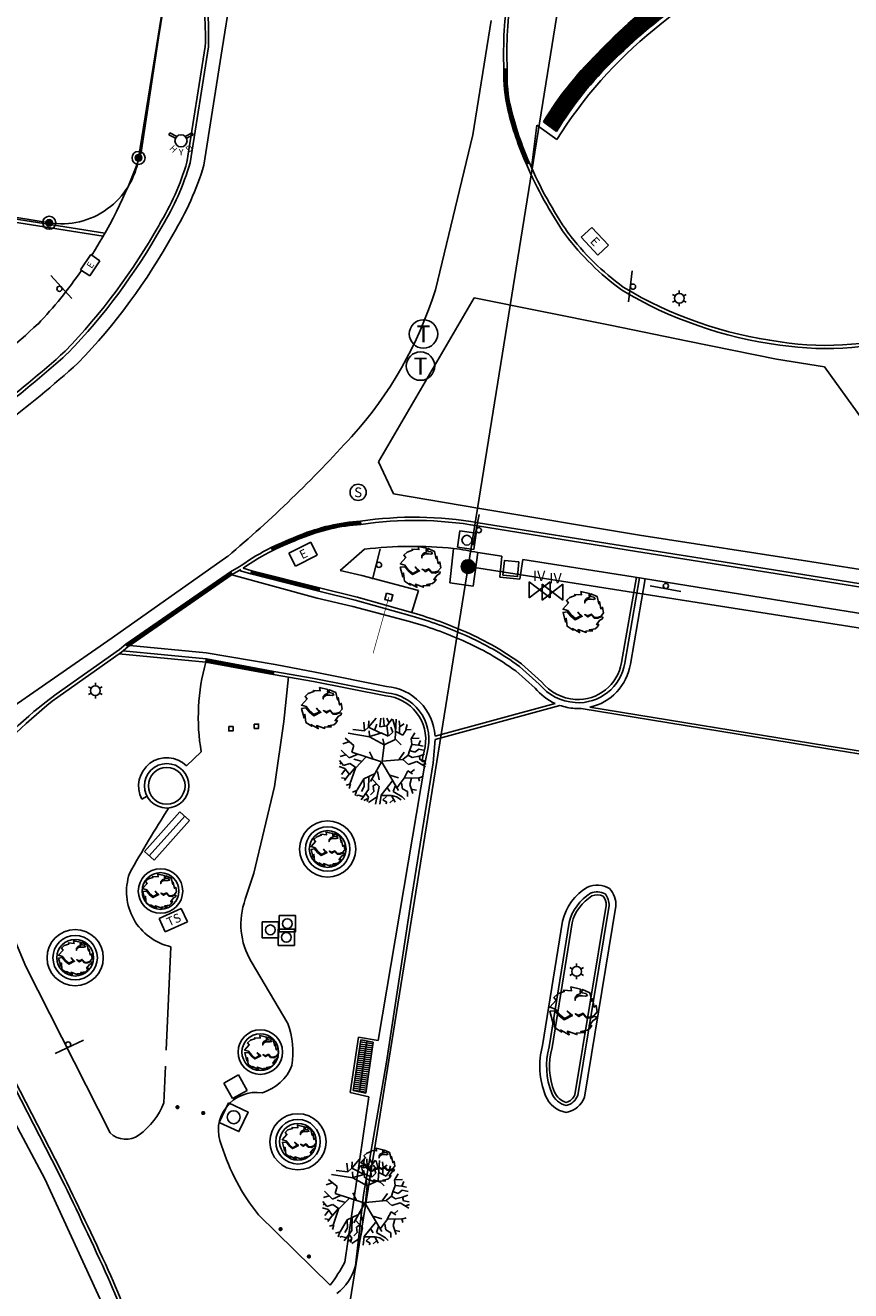
# Model space of a CAD drawing. Extents: x 380852 to 381536, y 1486343 to 1487378.
# Drawn here: x 381232 to 381359, y 1486789 to 1486983 of the extents above; entities that cross this region are included whole.
import ezdxf
from ezdxf.enums import TextEntityAlignment as Align

# ---------------------------------------------------------------- set-up
doc = ezdxf.new("R2010")
doc.units = 0
doc.header["$MEASUREMENT"] = 0
doc.layers.get('0').update_dxf_attribs({"linetype": 'CONTINUOUS'})
for name, color, linetype in [('BOUNDARY', 5, 'CONTINUOUS'), ('EXISTING_BENCH', 2, 'CONTINUOUS'), ('EXISTING_BOLLARD', 2, 'CONTINUOUS'), ('EXISTING_COMMS', 22, 'CONTINUOUS'), ('EXISTING_CONC', 1, 'CONTINUOUS'), ('EXISTING_CURB', 1, 'CONTINUOUS'), ('EXISTING_ELEC', 1, 'CONTINUOUS'), ('EXISTING_LIGHT_POLE', 1, 'CONTINUOUS'), ('EXISTING_SEWER_MANHOLE', 82, 'CONTINUOUS'), ('EXISTING_SIGN', 2, 'CONTINUOUS'), ('EXISTING_STORM_DRAIN', 11, 'CONTINUOUS'), ('EXISTING_TRAFFIC_CONTROL', 1, 'CONTINUOUS'), ('EXISTING_TREE', 8, 'CONTINUOUS'), ('EXISTING_WALL', 1, 'CONTINUOUS'), ('EXISTING_WATER', 150, 'CONTINUOUS'), ('FD_PROPERTY_CORNERS', 1, 'CONTINUOUS')]:
    doc.layers.add(name, color=color, linetype=linetype)
doc.styles.add('L80', font='simplex.shx', dxfattribs={"width": 1.2, "oblique": 15, "height": 1.6})
doc.styles.add('S6', font='SIMPLEX', dxfattribs={"height": 0.001640419947507})
doc.styles.add('SHR', font='SIMPLEX', dxfattribs={"height": 0.014763779527559})
pattern_1 = [(85, (0, 0), (-0.1245243372614682, 0.01089446784345728), [])]
pattern_2 = [(45, (0, 0), (-0.08838834764831843, 0.08838834764831845), [])]

# ---------------------------------------------------------------- blocks, each defined once
blk = doc.blocks.new('SHRUB2')
blk.add_lwpolyline([(0.04680844252671079, -0.09543933336079036), (0.02925527657919424, -0.09075838513056134), (0.05916067041570372, -0.08529727886195992), (0.06956254653275096, -0.0767155404398725), (0.0773639536205355, -0.06423301182592667), (0.0656618429888578, -0.06423301182592667), (0.08321500893637435, -0.04186848139260846), (0.09600064833024469, -0.03406690100889342), (0.09860111735950561, -0.02626532062517661), (0.08754912398514314, -0.02470500454843361), (0.07216301556201188, -0.03172642689377803), (0.05330961509986487, -0.03016611081703502), (0.03835691818161102, -0.01456295004960317), (0.02080375223409447, -0.02470500454843361), (0.005417643810963213, -0.01222247593448778), (0.02080375223409447, -0.01924389827983219), (0.03965715269624148, -0.009882001819372377), (0.05460984961449533, -0.02626532062517661), (0.06891242927543573, -0.02782563670191962), (0.0871157124802675, -0.02158437239494759), (0.1012015863887683, -0.004420895550772741), (0.09665076558755992, 0.02444495186897733), (0.08819924124245837, 0.01664337148526052), (0.08126465716442866, 0.05383090464763995), (0.08126465716442866, 0.05383090464763995), (0.07801407087785073, 0.04212853407206651), (0.06956254653275096, 0.07957611991390223), (0.03705668366698056, 0.09439912264296169), (0.03445621463771786, 0.08581738422087426), (0.03575644915234832, 0.07957611991390223), (0.05135926332791918, 0.07723564579878683), (0.05851055315838849, 0.06787374933832879), (0.05005902881328872, 0.0655332752232134), (0.03770680092429579, 0.06631343326158579), (0.02080375223409447, 0.06631343326158579), (0.006717878325593674, 0.05695153680112597), (0.004767526553647983, 0.04602932426392492), (0.004767526553647983, 0.05773169483949836), (0.0143025796609404, 0.07021422345344241), (0.02925527657919424, 0.07645548776041622), (0.02730492480724855, 0.08347691010576064), (0.02795504206456378, 0.09595943871970469), (-0.0140858739085008, 0.1053213351801645), (-0.01083528762192287, 0.08893801637436205), (-0.04594161951695597, 0.09127849048947567), (-0.04334115048769327, 0.08503722618250364), (-0.07172960405713447, 0.07567532972204383), (-0.08863265274733578, 0.05929201091624137), (-0.07823077663028855, 0.04758964034066615), (-0.1068359359521676, 0.0158632134468899), (-0.0821314801741817, 0.00806163306317309), (-0.06522843148398039, -0.01456295004960317), (-0.04269103323037804, -0.03328674297052103), (-0.01473599116581603, -0.0184637402414598), (-0.02968868808406988, -0.0005201053589143356), (-0.007584701335346722, -0.0208042143565752), (-0.04334115048769327, -0.03874784923912244), (-0.06652866599861085, -0.0208042143565752), (-0.08473194920344262, 0.001040210717828671), (-0.1061858186948523, -0.001300263397284951), (-0.09318347354854417, -0.05097032517361022), (-0.08928277000465101, -0.03172642689377803), (-0.08538206646075785, -0.07281475024801409), (-0.05439314386205574, -0.09309885924567673), (-0.0582938474059489, -0.08451712082358931), (-0.02123716373897011, -0.1048012298212502), (-0.02903857082675465, -0.08919806905381833), (0.01256893364143252, -0.1040210717828778), (0.009968464612169825, -0.09777980747590576)], close=True)
blk = doc.blocks.new('LUMIN')
for p, q in [((-0.03247593846754171, 0.01875000818984063), (-0.05196151288691908, 0.03000001963812338)), ((0, 0.03750406878828016), (0, 0.06000000000062755)), ((0.03247066925393938, 0.01874694635921514), (0.05196152649006081, 0.02999999607277459)), ((-0.03247597248991951, -0.01874998854179921), (-0.05196154009900056, -0.02999997250731212)), ((0, -0.03750406878828016), (0, -0.06000000000051386)), ((0.03248120682548006, -0.01875306951990297), (0.05196149928377736, -0.03000004320631433))]:
    blk.add_line(p, q)
blk.add_circle((0, 0), 0.03750000000000001)
blk = doc.blocks.new('BOLLARD')
at = {"layer": 'EXISTING_BOLLARD', "const_width": 0.325}
blk.add_lwpolyline([(-0.1624999999767169, 0, 1), (0.1625000000349246, 0, 1)], format="xyb", close=True, dxfattribs=at)
blk = doc.blocks.new('TS_PB')
at = {"layer": 'EXISTING_TRAFFIC_CONTROL'}
for p, q in [((-1.944671204604674, 1.093622866319492), (-1.944671204895712, -1.15637713461183)), ((-1.944671204604674, 1.093622866319492), (1.805328795220703, 1.093622865853831)), ((1.805328795220703, 1.093622865853831), (1.805328795220703, -1.156377133680508)), ((-1.944671204895712, -1.15637713461183), (1.805328795220703, -1.156377133680508))]:
    blk.add_line(p, q, dxfattribs=at)
at = {"layer": 'EXISTING_TRAFFIC_CONTROL', "style": 'S6'}
blk.add_text('TS', height=1.35, dxfattribs=at).set_placement((-1.085980208299588, -0.6724103910382837))
blk = doc.blocks.new('SIGN1')
blk.add_line((-0.1202287617141451, -0.0002441468844835981), (0.119771238285864, -0.0002441468844835981))
blk.add_circle((-0.0002287617141405462, -0.02024414688446541), 0.02000000000000028)
blk = doc.blocks.new('TMH')
at = {"layer": 'EXISTING_COMMS'}
blk.add_circle((0, 0), 2.1875, dxfattribs=at)
at = {"layer": 'EXISTING_COMMS', "style": 'SHR'}
blk.add_text('T', height=2.625, dxfattribs=at).set_placement((0, -1.312500003259629), align=Align.CENTER)
blk = doc.blocks.new('WM')
at = {"layer": 'EXISTING_WATER'}
blk.add_lwpolyline([(-1.666666667442769, 1.666666669771075), (-1.666666667442769, -1.666666669771075), (1.666666667442769, -1.666666669771075), (1.666666667442769, 1.666666669771075)], close=True, dxfattribs=at)
blk.add_circle((0, 0), 1, dxfattribs=at)
blk = doc.blocks.new('ELEC_PB')
at = {"layer": 'EXISTING_ELEC'}
for p, q in [((-1.769209782010876, 1.07769113429822), (1.980790217814501, 1.077691133832559)), ((-1.769209782010876, 1.07769113429822), (-1.769209782243706, -1.172308866633102)), ((1.980790217814501, 1.077691133832559), (1.980790217814501, -1.17230886570178)), ((-1.769209782243706, -1.172308866633102), (1.980790217814501, -1.17230886570178))]:
    blk.add_line(p, q, dxfattribs=at)
at = {"layer": 'EXISTING_ELEC', "style": 'S6'}
blk.add_text('E', height=1.35, dxfattribs=at).set_placement((-0.384116985835135, -0.7042738550808281))
blk = doc.blocks.new('E_HYD')
for p, q in [((-0.09375, 0.046875), (-0.08676228784315754, 0.06085042499762494)), ((-0.04192627457814524, 0.02096313728907262), (-0.09375, 0.046875)), ((-0.03253303716337541, 0.03373579966137186), (-0.08676228784315754, 0.06085042499762494)), ((0.08676228729746072, 0.06085042472113855), (0.03254847797506955, 0.03374352005994297)), ((0.04192627457814524, 0.02096313728907262), (0.09375, 0.046875)), ((0.09375, 0.046875), (0.08676228729746072, 0.06085042472113855))]:
    blk.add_line(p, q)
blk.add_circle((0, 0), 0.046875)
at = {"style": 'SHR'}
for s, rotation, p in [('H', 315, (-0.0761049061184167, -0.0799694953176413)), ('D', 45, (0.08124025952565717, -0.07621199882953533))]:
    blk.add_text(s, height=0.05, rotation=rotation, dxfattribs=at).set_placement(p, align=Align.CENTER)
blk.add_text('Y', height=0.05, dxfattribs=at).set_placement((0.001393459053360857, -0.1119082155101978), align=Align.CENTER)
blk = doc.blocks.new('SHRUB4')
for p, q in [((-0.04234265816000438, 0.07465157803456002), (-0.04448777079806554, 0.09502127399001736)), ((-0.03320261300652305, 0.08315760491705859), (-0.01482925693268911, 0.1043107507169569)), ((-0.03320261300652305, 0.08315760491705859), (-0.03245648687154556, 0.09837891618047756)), ((-0.01837335607383395, 0.07800922022502021), (-0.01343027042960543, 0.08998481070432796)), ((-0.006342072147313971, 0.08405297616784857), (-0.00419695950925103, 0.1043107507169569)), ((0.003544099141144841, 0.08651524710751879), (0.002145112638061164, 0.1052061219677469)), ((0.01482925693268733, 0.09412590273922916), (0.009886171288458812, 0.1043107507169569)), ((0.0106322974234363, 0.08651524710751879), (0.02266358134995627, 0.102631929621726)), ((0.03040464000035392, 0.07890459147581019), (0.02471542822114614, 0.1009531085264967)), ((0.02965851386537643, 0.05428188207910267), (0.03254975263841686, 0.1018484797772867)), ((0.041036937423792, 0.08483642601228958), (0.03954468515383525, 0.09837891618047756)), ((0.04029081128881273, 0.08405297616784857), (0.05092310871225081, 0.09076826054876896)), ((-0.0304046400003557, 0.06021371661558206), (-0.08123448294573343, 0.06871974349808063)), ((-0.04234265816000438, 0.07465157803456002), (-0.06994932515419094, 0.07800922022502021)), ((-0.03320261300652305, 0.08315760491705859), (-0.04234265816000438, 0.07465157803456002)), ((-0.00419695950925103, 0.06871974349808063), (-0.03320261300652305, 0.08315760491705859)), ((-0.03105750036846189, 0.06189253771081304), (-0.03180362650343938, 0.07465157803456002)), ((-0.03105750036846189, 0.06110908786637204), (-0.00419695950925103, 0.06871974349808063)), ((0.003544099141144841, 0.04163476316170289), (-0.0304046400003557, 0.06021371661558206)), ((0.009886171288458812, 0.08651524710751879), (-0.006342072147313971, 0.08405297616784857)), ((-0.002797973006167354, 0.06961511474887061), (0.01343027042960365, 0.06189253771081304)), ((0.01343027042960365, 0.06189253771081304), (0.0106322974234363, 0.08651524710751879)), ((0.01482925693268733, 0.06278790896160125), (0.02406256785304173, 0.07129393584409982)), ((0.02406256785304173, 0.07129393584409982), (0.01977234257691762, 0.08315760491705859)), ((0.03115076613533319, 0.07297275693933081), (0.04803186993921038, 0.06446673005683223)), ((0.04029081128881273, 0.06961511474887061), (0.04029081128881273, 0.08405297616784857)), ((0.04803186993921038, 0.06446673005683223), (0.05586619435647933, 0.0772257703805792)), ((0.05512006822150184, 0.07800922022502021), (0.05866416736264668, 0.08908943945353798)), ((0.05586619435647933, 0.0772257703805792), (0.067804212516128, 0.07800922022502021)), ((0.067804212516128, 0.05517725332989265), (0.07629139730150314, 0.06961511474887061)), ((-0.07983549644264976, 0.04835004754262329), (-0.09391862724036137, 0.04409703410137489)), ((-0.06780421251612978, 0.03984402066012471), (-0.08832268122802489, 0.05685607442512186)), ((-0.0727472981603583, 0.02372733814591754), (-0.06780421251612978, 0.03984402066012471)), ((-0.0007669818888356161, 0.002382206362918637), (0.003544099141144841, 0.04163476316170289)), ((0.003544099141144841, 0.0424182130061439), (0.0007461261349774873, 0.05517725332989265)), ((0.003544099141144841, 0.04163476316170289), (0.02965851386537643, 0.05428188207910267)), ((0.02965851386537643, 0.05517725332989265), (0.04383491042995935, 0.04163476316170289)), ((0.06360725300687697, 0.02719690174272671), (0.06929646478608475, 0.0424182130061439)), ((0.06929646478608475, 0.04331358425693388), (0.067804212516128, 0.05517725332989265)), ((0.06855033865110727, 0.05596070317433366), (0.08692369472494121, 0.05685607442512186)), ((0.06929646478608475, 0.0424182130061439), (0.08552470822185754, 0.04073939191091469)), ((0.07629139730150314, 0.02372733814591754), (0.08617756858996195, 0.03144991518397511)), ((0.08552470822185754, 0.04073939191091469), (0.08972166773110857, 0.05181961113943245)), ((0.08552470822185754, 0.04073939191091469), (0.09615700564529384, 0.0381651995648955)), ((0.08617756858996195, 0.03144991518397511), (0.1003539651545449, 0.02798035158716594)), ((-0.0925196407372777, -0.007610655631708596), (-0.1017529516576303, 0.004253013441250175)), ((-0.08692369472494121, 0.01779550360943816), (-0.1003539651545466, 0.01365441157453695)), ((-0.07908937030767227, 0.01018484797772956), (-0.09746272638150622, 0.02887572283795592)), ((-0.06006315386573213, 0.01869087486022636), (-0.07908937030767227, 0.01018484797772956)), ((-0.00214511263806294, 0.000895371250789978), (-0.07276015897610577, 0.02368749248650559)), ((-0.05017698257727332, 0.002574192346019188), (-0.06780421251612978, 0.007610655631708596)), ((-0.03954468515383702, 0.01186366907295877), (-0.06426011337498316, -0.01354249016818798)), ((-0.02191745521498056, 0.007610655631708596), (-0.0304046400003557, 0.02462270939670574)), ((-0.00214511263806294, 0.000895371250789978), (-0.02829285139140403, -0.04575717780329747)), ((-0.001398986503083677, 0), (0.03800676636075551, -0.06662503533654451)), ((-0.0007669818888356161, 0.002382206362918637), (0.04803186993921038, 0.006827205787269364)), ((0.03889182478572906, 0.005931834536479386), (0.051575969080357, 0.02372733814591754)), ((0.04803186993921038, 0.006827205787269364), (0.06080928000070962, 0.01701205376499715)), ((0.04803186993921038, 0.006827205787269364), (0.06146214036881581, -0.005036463285689408)), ((0.06080928000070962, 0.01701205376499715), (0.06360725300687697, 0.02719690174272671)), ((0.06080928000070962, 0.01701205376499715), (0.06994932515419094, 0.01108021922851776)), ((0.06146214036881581, -0.005036463285689408), (0.08123448294573343, 0.00167882109522921)), ((0.06360725300687697, 0.02798035158716594), (0.07629139730150314, 0.02372733814591754)), ((0.06994932515419094, 0.01108021922851776), (0.08692369472494121, 0.01443786141897796)), ((0.08123448294573343, 0.00167882109522921), (0.1017529516576285, -0.01096829782216879)), ((0.08692369472494121, 0.01443786141897796), (0.09960783901956738, 0.01958624611101634)), ((0.08692369472494121, 0.01443786141897796), (0.08906880736300238, 0.005931834536479386)), ((0.08906880736300238, 0.005931834536479386), (0.1024990777926078, 0.003469563596809166)), ((-0.08897554159613108, -0.01443786141897796), (-0.1024058120257365, -0.01018484797772956)), ((-0.09746272638150622, -0.00167882109522921), (-0.1010068255226528, -0.003357642190460197)), ((-0.08692369472494121, -0.01522131126341897), (-0.09680986601340003, -0.02876380143160695)), ((-0.07769038380458859, -0.002462270939670219), (-0.0925196407372777, -0.007610655631708596)), ((-0.07908937030767227, -0.02798035158716594), (-0.08972166773110857, -0.04320166285058491)), ((-0.07843650993956608, -0.02876380143160695), (-0.08897554159613108, -0.01443786141897796)), ((-0.06500623950996243, -0.01264711891739978), (-0.07843650993956608, -0.02876380143160695)), ((-0.06426011337498316, -0.01186366907295877), (-0.07769038380458859, -0.002462270939670219)), ((-0.06426011337498316, -0.01354249016818798), (-0.0770375234364824, -0.05170768973308348)), ((-0.01697436957075027, -0.02630153049193673), (-0.04383491042996113, -0.03894864940933651)), ((-0.01203128392652175, -0.02204851705068656), (-0.007741058650397648, -0.0415228417553557)), ((0.05092310871225081, -0.03726982831410552), (0.06006315386573036, -0.02036969595545735)), ((0.06006315386573036, -0.02036969595545735), (0.07134831165727462, -0.02708498033637774)), ((0.06780421251612978, -0.02372733814591577), (0.07554527116652565, -0.01690013235864818)), ((0.0940118930072309, -0.005931834536479386), (0.1031519381607122, -0.002462270939670219)), ((-0.08692369472494121, -0.0381651995648955), (-0.09680986601340003, -0.03648637846966452)), ((-0.0770375234364824, -0.05170768973308348), (-0.08617756858996373, -0.05428188207910267)), ((-0.07554527116652565, -0.05170768973308348), (-0.07908937030767227, -0.06189253771081304)), ((-0.04383491042996113, -0.03894864940933651), (-0.06071601423383832, -0.06692900099650245)), ((-0.04308878429498186, -0.05763952426956287), (-0.04943085644229583, -0.06871974349808063)), ((-0.04383491042996113, -0.03894864940933651), (-0.04308878429498186, -0.05763952426956287)), ((-0.03245648687154556, -0.03391218612364533), (-0.03320261300652305, -0.06446673005683223)), ((-0.02471542822114792, -0.03984402066012471), (-0.007741058650397648, -0.05763952426956287)), ((-0.01482925693268911, -0.05170768973308348), (-0.02191745521498056, -0.05596070317433366)), ((-0.02191745521498056, -0.05596070317433366), (-0.02051846871189689, -0.06871974349808063)), ((-0.007741058650397648, -0.05763952426956287), (-0.01622824343577278, -0.09916236602491857)), ((0.02266358134995627, -0.0448804839458159), (-0.003544099141146617, -0.07800922022502021)), ((0.01697436957075027, -0.03055454393318513), (0.03814569865075157, -0.03648637846966452)), ((0.03040464000035392, -0.05506533192354368), (0.0254615543561254, -0.06871974349808063)), ((0.03460159950960673, -0.05931834536479386), (0.051575969080357, -0.03726982831410552)), ((0.04523389693304303, -0.0491334973870643), (0.04737900957110419, -0.06267598755525228)), ((0.051575969080357, -0.03726982831410552), (0.08552470822185754, -0.03648637846966452)), ((0.06855033865110727, -0.03726982831410552), (0.06500623950996065, -0.05260306098387346)), ((0.06500623950996065, -0.05260306098387346), (0.07209443779225211, -0.07375620678377182)), ((0.08552470822185754, -0.03726982831410552), (0.09541087951031635, -0.03391218612364533)), ((0.08552470822185754, -0.03648637846966452), (0.0876698208599187, -0.0448804839458159)), ((-0.06071601423383832, -0.06692900099650245), (-0.07134831165727462, -0.07039856459331162)), ((-0.06146214036881581, -0.06782437224729243), (-0.06500623950996243, -0.07879267006946122)), ((-0.05717191509269171, -0.07800922022502021), (-0.06146214036881581, -0.0796880413202512)), ((-0.04448777079806554, -0.08136686241548041), (-0.05717191509269171, -0.07800922022502021)), ((-0.03320261300652305, -0.06446673005683223), (-0.05082984294537951, -0.08897751804718901)), ((-0.03600058601269041, -0.08651524710751879), (-0.04383491042996113, -0.09076826054876896)), ((-0.03954468515383702, -0.07375620678377182), (-0.03320261300652305, -0.08226223366627039)), ((-0.03320261300652305, -0.08226223366627039), (-0.03600058601269041, -0.09244708164399817)), ((-0.01203128392652175, -0.0805834125710394), (-0.03320261300652305, -0.0949093525836684)), ((-0.02051846871189689, -0.06871974349808063), (-0.02825952736229453, -0.07711384897423201)), ((-0.003544099141146617, -0.07800922022502021), (-0.006342072147313971, -0.09916236602491857)), ((-0.002797973006167354, -0.07879267006946122), (0.0211713290800013, -0.07879267006946122)), ((0.009233310920352622, -0.0805834125710394), (0.0007461261349774873, -0.08897751804718901)), ((0.0007461261349774873, -0.08897751804718901), (0.0106322974234363, -0.09412590273922916)), ((0.01203128392651998, -0.06099716646002307), (0.01772049570572776, -0.06950319334252164)), ((0.0254615543561254, -0.08897751804718901), (0.01772049570572776, -0.09580472383445837)), ((0.0211713290800013, -0.07879267006946122), (0.02965851386537643, -0.09412590273922916)), ((0.02191745521497879, -0.07879267006946122), (0.03320261300652128, -0.08136686241548041)), ((0.0254615543561254, -0.06871974349808063), (0.0466328834361267, -0.08136686241548041)), ((0.03320261300652128, -0.08136686241548041), (0.04383491042995935, -0.08897751804718901)), ((0.0466328834361267, -0.08136686241548041), (0.05297495558344067, -0.08819406820274978)), ((0.04737900957110419, -0.06267598755525228), (0.05941029349762594, -0.06950319334252164)), ((0.05941029349762594, -0.06950319334252164), (0.05941029349762594, -0.0805834125710394)), ((0.06715135214802359, -0.06357135880604226), (0.08058162257762724, -0.06614555115206144)), ((0.0106322974234363, -0.09412590273922916), (0.007834324417268945, -0.09837891618047756))]:
    blk.add_line(p, q)
blk = doc.blocks.new('SMH')
blk.add_circle((0, 0), 0.0625)
at = {"style": 'SHR'}
blk.add_text('S', height=0.07500000000000001, dxfattribs=at).set_placement((0, -0.03749999999996589), align=Align.CENTER)
blk = doc.blocks.new('*X2')
for p, q in [((69.5, 22.75), (70, 22.75)), ((69.50196081458769, 22.78125), (69.99803918541231, 22.78125)), ((69.50196081458769, 22.71875), (69.99803918541231, 22.71875)), ((69.50793854086204, 22.8125), (69.99206145913796, 22.8125)), ((69.50793854086204, 22.6875), (69.99206145913796, 22.6875)), ((69.51824379727826, 22.84375), (69.98175620272174, 22.84375)), ((69.51824379727826, 22.65625), (69.98175620272174, 22.65625)), ((69.5334936490539, 22.875), (69.9665063509461, 22.875)), ((69.5334936490539, 22.625), (69.9665063509461, 22.625)), ((69.55484381255005, 22.90625), (69.94515618744995, 22.90625)), ((69.55484381255005, 22.59375), (69.94515618744995, 22.59375)), ((69.58464054305847, 22.9375), (69.91535945694153, 22.9375)), ((69.58464054305847, 22.5625), (69.91535945694153, 22.5625)), ((69.62896927043101, 22.96875), (69.87103072956899, 22.96875)), ((69.62896927043101, 22.53125), (69.87103072956899, 22.53125))]:
    blk.add_line(p, q)
blk = doc.blocks.new('DH')
for radius in [0.05, 0.025]:
    blk.add_circle((0, 0), radius)
at = {"xscale": 0.1, "yscale": 0.1, "zscale": 0.1}
blk.add_blockref('*X2', (-6.975000000000023, -2.274999999999977), dxfattribs=at)
blk = doc.blocks.new('CALC')
h = blk.add_hatch()
h.set_pattern_fill('ANSI31', color=256, scale=0.2, style=0)
h.set_pattern_definition([(45, (-380938.4483699647, -1486936.464501536), (-0.01767766952966369, 0.01767766952966369), [])])
h.paths.add_polyline_path([(-0.7968765937257558, 0, 1), (0.7968765937839635, 0, 1)])
blk.add_circle((0, 0), 0.79687659375)

msp = doc.modelspace()

# ---------------------------------------------------------------- hatches: boundary and pattern name
at = {"layer": 'EXISTING_CURB'}
h = msp.add_hatch(dxfattribs=at)
h.set_pattern_fill('ANSI31', color=256, style=0)
h.set_pattern_definition(pattern_2)
h.paths.add_polyline_path([(381306.5778327523, 1486970.468180103, -0.0714645634921498), (381305.9925334136, 1486976.571595571), (381305.493, 1486976.55, 0.07127176801927246), (381306.091986823, 1486970.35005417, 0.0447719380493178), (381308.948, 1486961.96), (381309.4074712085, 1486962.157195863, -0.04479846824087609)])
h = msp.add_hatch(dxfattribs=at)
h.set_pattern_fill('ANSI31', color=256, style=0)
h.set_pattern_definition(pattern_2)
h.paths.add_polyline_path([(381283.4945303245, 1486906.525436262), (381283.421, 1486907.02, 0.08073920867618681), (381274.1190895305, 1486904.880036514, 0.009570616578292347), (381269.704, 1486902.98), (381269.9305657539, 1486902.534278159, -0.009419797700994013), (381274.3078236173, 1486904.417025225, -0.08091179219088275)])
h = msp.add_hatch(dxfattribs=at)
h.set_pattern_fill('ANSI31', color=256, angle=40, style=0)
h.set_pattern_definition(pattern_1)
h.paths.add_polyline_path([(381263.6993757859, 1486898.799543313), (381263.4449999999, 1486899.23), (381247.325, 1486888.084), (381247.6454405553, 1486887.700179924)])
h = msp.add_hatch(dxfattribs=at)
h.set_pattern_fill('ANSI31', color=256, style=0)
h.set_pattern_definition(pattern_2)
h.paths.add_polyline_path([(381266.6970478431, 1486899.394622769), (381266.574, 1486898.91), (381277.0109999999, 1486896.26), (381277.134047843, 1486896.744622769)])
h = msp.add_hatch(dxfattribs=at)
h.set_pattern_fill('ANSI31', color=256, style=0)
h.set_pattern_definition(pattern_2)
edge = h.paths.add_edge_path()
edge.add_line((381270.1082422764, 1486883.919234831), (381259.7487306742, 1486885.833900208))
edge.add_line((381259.705, 1486885.84), (381259.65785871, 1486885.342227262))
edge.add_line((381270.0173703122, 1486883.427561885), (381259.65785871, 1486885.342227262))
edge.add_line((381270.0173703122, 1486883.427561885), (381270.104, 1486883.92))
at = {"layer": 'EXISTING_STORM_DRAIN'}
h = msp.add_hatch(dxfattribs=at)
h.set_pattern_fill('GRATE', color=8, scale=10, angle=171.4799968568133, style=0)
h.set_pattern_definition([(171.4799968568133, (0, 0), (-0.046298340010776, -0.3090513124260219), []), (261.4799968568132, (0, 0), (1.236205249704087, -0.1851933600431041), [])])
h.paths.add_polyline_path([(381284.224, 1486819.05), (381285.394, 1486826.86), (381283.479, 1486827.24), (381282.309, 1486819.43)])
at = {"layer": 'EXISTING_WALL'}
h = msp.add_hatch(dxfattribs=at)
h.set_pattern_fill('ANSI31', color=51, angle=40, style=0)
h.set_pattern_definition(pattern_1)
edge = h.paths.add_edge_path()
edge.add_arc((381370.692146367, 1486931.95819199), 69.2024096147944, 111.111093290766, 136.5330771446314)
edge.add_arc((381358.9220730903, 1486939.621570347), 55.4461019262258, 133.9123987857504, 148.6357361225142)
edge.add_line((381311.578, 1486968.48), (381313.563, 1486966.955))
edge.add_arc((381360.9070730903, 1486938.096570347), 55.4461019262258, 133.9123987857504, 148.6357361225142, ccw=False)
edge.add_arc((381391.3504048124, 1486907.531564208), 98.58209626280804, 124.83275222834709, 134.3383116744743, ccw=False)
edge.add_arc((381363.9378662459, 1486946.924968253), 50.58951815992049, 97.62637107813589, 124.8327522288215, ccw=False)
edge.add_line((381357.224, 1486997.067), (381355.183, 1486999.165))
edge.add_arc((381364.4913774337, 1486948.018601201), 51.9865367235522, 100.3146405309317, 111.1110932907482)

# ---------------------------------------------------------------- linework, layer by layer
at = {"layer": 'BOUNDARY'}
for p, q in [((381249.3032387231, 1486962.872949179), (381273.6499032322, 1487114.34640302)), ((381299.9740643806, 1486900.040011391), (381318.7477250603, 1487016.840866117)), ((380963.1412010078, 1486996.807873643), (381235.547, 1486952.93)), ((381299.9740643806, 1486900.040011391), (381270.6535103047, 1486717.621364568)), ((381480.5995655339, 1486871.669358718), (381299.9740643806, 1486900.040011391))]:
    msp.add_line(p, q, dxfattribs=at)
msp.add_arc((381237.455307559, 1486964.777293458), 12, 260.849655166818, 350.8688218334946, dxfattribs=at)
at = {"layer": 'EXISTING_BENCH'}
for p, q in [((381255.6487373618, 1486862.325651617), (381250.1987373618, 1486856.215651617)), ((381256.395, 1486861.66), (381250.945, 1486855.55)), ((381257.1412626382, 1486860.994348383), (381251.6912626382, 1486854.884348383)), ((381257.1412626382, 1486860.994348383), (381255.6487373618, 1486862.325651617)), ((381251.6912626382, 1486854.884348383), (381250.1987373618, 1486856.215651617))]:
    msp.add_line(p, q, dxfattribs=at)
at = {"layer": 'EXISTING_BOLLARD'}
for points in [[(381263.172, 1486875.42), (381263.172, 1486874.76), (381263.832, 1486874.76), (381263.832, 1486875.42)], [(381267.088, 1486875.8), (381267.088, 1486875.14), (381267.748, 1486875.14), (381267.748, 1486875.8)]]:
    msp.add_lwpolyline(points, close=True, dxfattribs=at)
at = {"layer": 'EXISTING_CONC'}
for p, q in [((381252.382, 1486981.39), (381253.843, 1486990.6)), ((381249.687, 1486963.78), (381252.382, 1486981.39)), ((381310.542, 1486967.96), (381309.7346204378, 1486961.408490497)), ((381313.6309999998, 1486965.73), (381310.542, 1486967.96)), ((381280.3, 1486899.43), (381284.051, 1486902.7)), ((381297.754, 1486902.82), (381297.162, 1486897.54)), ((381300.736, 1486897.04), (381301.464, 1486902.2)), ((381301.464, 1486902.2), (381305.1664356689, 1486901.622655307)), ((381304.842, 1486898.4), (381305.166435669, 1486901.622655307)), ((381308.413024289, 1486901.116393788), (381307.933, 1486898.12)), ((381308.413024289, 1486901.116393788), (381325.384, 1486898.47)), ((381283.618, 1486898.66), (381280.3, 1486899.43)), ((381292.334, 1486896.37), (381283.618, 1486898.66)), ((381307.933, 1486898.12), (381304.842, 1486898.4)), ((381325.384, 1486898.47), (381352.006, 1486894.13)), ((381291.326, 1486893), (381292.334, 1486896.37)), ((381297.162, 1486897.54), (381300.736, 1486897.04)), ((381352.006, 1486894.13), (381367.9355011082, 1486891.62109023)), ((381271.659, 1486876.21), (381272.337, 1486883.07)), ((381271.659, 1486876.21), (381270.206, 1486866.2)), ((381294.903, 1486873.46), (381294.595, 1486869.86)), ((381258.94, 1486871.52), (381256.6660329872, 1486869.372198567)), ((381286.1620782722, 1486827.131557993), (381293.3675408921, 1486869.973567877)), ((381249.8082934222, 1486864.262117235), (381250.5954123581, 1486864.698733564)), ((381270.206, 1486866.2), (381267.02, 1486852.89)), ((381231.932, 1486838.5), (381221.722, 1486862.94)), ((381267.02, 1486852.89), (381265.711, 1486848.86)), ((381254.253, 1486841.56), (381253.5491691371, 1486825.664271018)), ((381231.932, 1486838.5), (381244.92, 1486812.92)), ((381281.853, 1486819.12), (381283.139, 1486827.64)), ((381283.139, 1486827.64), (381286.1620782722, 1486827.131557993)), ((381253.4399872316, 1486823.198442833), (381253.189, 1486817.53)), ((381264.673, 1486821.82), (381262.384, 1486820.58)), ((381264.673, 1486821.82), (381266.014, 1486819.45)), ((381262.384, 1486820.58), (381263.725, 1486818.21)), ((381266.014, 1486819.45), (381263.725, 1486818.21)), ((381281.032, 1486793.03), (381284.707, 1486818.48)), ((381284.707, 1486818.48), (381281.853, 1486819.12)), ((381267.724, 1486800.3), (381278.779, 1486789.47))]:
    msp.add_line(p, q, dxfattribs=at)
for points in [[(381279.776, 1486788.2, 0.168261835976239), (381282.637, 1486792.45), (381283.903, 1486803.39), (381287.415, 1486823.79), (381291.159, 1486848.36), (381294.595, 1486869.86)], [(381265.711, 1486848.86, 0.2265130055544346), (381266.615, 1486839.28), (381272.249, 1486829.76, -0.1283436242017228), (381272.885, 1486823.28, -0.226754854194385), (381268.332, 1486819.08, 6.636289797082389)], [(381262.04, 1486810.97, -0.5902972803097343), (381268.332, 1486819.08, -1.635963240417162)]]:
    msp.add_lwpolyline(points, format="xyb", dxfattribs=at)
for centre, radius in [((381253.6169873219, 1486866.307433162), 3.423131557019647), ((381253.6169873219, 1486866.307433162), 2.823131557019646), ((381278.3766744192, 1486856.588317201), 4.323131557019646), ((381278.3766744192, 1486856.588317201), 3.423131557019647), ((381278.3766744192, 1486856.588317201), 2.823131557019646), ((381252.6679081452, 1486850.126423972), 3.423131557019647), ((381252.6679081452, 1486850.126423972), 2.823131557019646), ((381239.5377420885, 1486839.868145837), 4.323131557019646), ((381239.5377420885, 1486839.868145837), 3.423131557019647), ((381239.5377420885, 1486839.868145837), 2.823131557019646), ((381268.0141560297, 1486825.339749585), 3.423131557019647), ((381268.0141560297, 1486825.339749585), 2.823131557019646), ((381273.8032243637, 1486811.546338735), 4.323131557019646), ((381273.8032243637, 1486811.546338735), 3.423131557019647), ((381273.8032243637, 1486811.546338735), 2.823131557019646)]:
    msp.add_circle(centre, radius, dxfattribs=at)
for centre, radius, start, end in [((381369.619612192, 1486934.168296818), 63.53023276214255, 107.8215203087749, 130.2313390011591), ((381371.6385837292, 1486929.588402937), 68.34540810023378, 129.043620663494, 148.075049967432), ((381180.7479097544, 1486987.167949126), 72.79831267412987, 327.400174343143, 341.260224238114), ((381180.7479097544, 1486987.167949126), 72.79831267412987, 316.8085135193389, 325.1864542463004), ((381137.3528275662, 1487040.509386388), 141.2021236763313, 301.6744687557199, 313.0947011091459), ((381291.4380431269, 1486841.605437825), 61.53953146971516, 84.1092173353829, 96.89425895428035), ((381292.179558809, 1486858.05318256), 45.11255189349476, 78.12330489464095, 82.90196696623295), ((381289.4483643079, 1486876.86529981), 30.97309352972995, 164.1162275510465, 189.9377908466272), ((381253.6169873219, 1486866.307433162), 4.323131557019646, 45.14731773307179, 208.2363507793035), ((381410.4070042624, 1486762.275098144), 186.0315609013519, 147.2551336562908, 150.8713843286028), ((381256.110368395, 1486850.03045158), 8.671699217922638, 161.1653969666766, 257.6321438983176), ((381242.5231818529, 1486821.861916265), 11.51195792532268, 306.4334283817714, 337.8954963877458), ((381247.3269673997, 1486815.354172673), 3.423257025650651, 225.3219760007505, 306.4334283818063), ((381294.4703772902, 1486821.39698093), 34.06539743633367, 197.8235823166904, 218.2656352130979), ((381254.0321234426, 1486807.624358816), 30.69183349609316, 323.7361523204265, 331.6072582052979)]:
    msp.add_arc(centre, radius, start, end, dxfattribs=at)
at = {"layer": 'EXISTING_CURB'}
for p, q in [((381262.151, 1486979.68), (381267.769, 1487014.42)), ((381303.539, 1486984.06), (381300.705, 1486966.45)), ((381256.7161790389, 1486962.218363629), (381259.5471790389, 1486980.058363629)), ((381257.21, 1486962.14), (381260.041, 1486979.98)), ((381259.351, 1486961.79), (381262.151, 1486979.68)), ((381305.493, 1486976.55), (381305.9925334136, 1486976.571595571)), ((381300.705, 1486966.45), (381294.945, 1486942.63)), ((381308.948, 1486961.96), (381309.4074712084, 1486962.157195863)), ((381300.93, 1486941.38), (381286.191, 1486916.16)), ((381321.828, 1486937.18), (381300.93, 1486941.38)), ((381321.828, 1486937.18), (381333.757, 1486934.73)), ((381333.757, 1486934.73), (381347.416, 1486931.96)), ((381347.416, 1486931.96), (381354.822, 1486930.75)), ((381366.543, 1486914.44), (381354.822, 1486930.75)), ((381286.191, 1486916.16), (381288.502, 1486911.23)), ((381288.502, 1486911.23), (381301.797, 1486908.98)), ((381301.797, 1486908.98), (381326.332, 1486904.88)), ((381283.421, 1486907.02), (381283.4945303245, 1486906.525436262)), ((381301.4418630273, 1486906.296302381), (381325.8968630273, 1486902.376302381)), ((381301.521, 1486906.79), (381325.976, 1486902.87)), ((381326.332, 1486904.88), (381352.833, 1486900.76)), ((381245.24, 1486889.07), (381263.024, 1486901.63)), ((381269.704, 1486902.98), (381269.9305657539, 1486902.534278159)), ((381325.8971111449, 1486902.376262673), (381352.6841111449, 1486898.096262673)), ((381325.976, 1486902.87), (381352.763, 1486898.59)), ((381263.445, 1486899.23), (381264.748, 1486900)), ((381263.6993757859, 1486898.799543313), (381265.002375786, 1486899.569543313)), ((381264.748, 1486900), (381265.0862164119, 1486900.199866951)), ((381266.7158212856, 1486899.389465038), (381265.3693743365, 1486899.787731485)), ((381352.833, 1486900.76), (381380.006, 1486896.44)), ((381247.325, 1486888.084), (381263.445, 1486899.23)), ((381263.6993757859, 1486898.799543313), (381247.6454405554, 1486887.700179924)), ((381263.445, 1486899.23), (381263.6993757859, 1486898.799543313)), ((381276.781, 1486895.19), (381263.6392168619, 1486898.75795066)), ((381266.574, 1486898.91), (381264.7828382587, 1486899.439808934)), ((381266.574, 1486898.91), (381266.6970478431, 1486899.394622769)), ((381266.574, 1486898.91), (381277.011, 1486896.26)), ((381266.6970478431, 1486899.394622769), (381277.1340478431, 1486896.744622769)), ((381327.2364210173, 1486898.148217919), (381324.9490211869, 1486885.040004796)), ((381352.6844656594, 1486898.096206159), (381379.5954656594, 1486893.816206159)), ((381352.763, 1486898.59), (381379.674, 1486894.31)), ((381277.1340478431, 1486896.744622769), (381277.011, 1486896.26)), ((381282.604, 1486894.88), (381277.011, 1486896.26)), ((381282.7237764165, 1486895.365441665), (381277.1307764165, 1486896.745441665)), ((381282.228, 1486893.9), (381276.781, 1486895.19)), ((381290.97, 1486891.6), (381282.228, 1486893.9)), ((381291.368, 1486892.43), (381282.604, 1486894.88)), ((381291.5026152253, 1486892.911537892), (381282.7386152253, 1486895.361537892)), ((381245.24, 1486889.07), (381209.63, 1486864.39)), ((381246.35, 1486887.27), (381247.325, 1486888.084)), ((381247.325, 1486888.084), (381247.6454405554, 1486887.700179924)), ((381247.9457554033, 1486887.907811485), (381259.69, 1486886.76)), ((381236.592, 1486880.39), (381246.35, 1486887.27)), ((381236.8531685938, 1486879.96235731), (381246.6547854585, 1486886.873109924)), ((381246.280384081, 1486886.609133548), (381259.65785871, 1486885.342227262)), ((381246.6547854585, 1486886.873109924), (381247.6454405554, 1486887.700179924)), ((381246.8729530162, 1486887.055251865), (381259.705, 1486885.84)), ((381259.69, 1486886.76), (381270.297, 1486884.98)), ((381259.705, 1486885.84), (381259.65785871, 1486885.342227262)), ((381270.0173703122, 1486883.427561885), (381259.65785871, 1486885.342227262)), ((381270.1082422764, 1486883.919234831), (381259.7487306742, 1486885.833900208)), ((381270.0173703122, 1486883.427561885), (381270.104, 1486883.92)), ((381270.104, 1486883.92), (381276.3, 1486882.83)), ((381270.297, 1486884.98), (381276.453, 1486883.8)), ((381310.2735054326, 1486881.328249161), (381307.3011967183, 1486883.988589865)), ((381270.0173703122, 1486883.427561885), (381276.2133703122, 1486882.337561885)), ((381276.2034264327, 1486882.339415098), (381287.3284264327, 1486880.149415098)), ((381276.3, 1486882.83), (381287.425, 1486880.64)), ((381276.453, 1486883.8), (381287.425, 1486881.61)), ((381294.8917990136, 1486873.973191862), (381313.3664656039, 1486878.970946729)), ((381314.0822673183, 1486878.683650282), (381294.903, 1486873.46)), ((381354.994, 1486872.063), (381317.3499582458, 1486878.205384435)), ((381318.690184442, 1486878.388414561), (381355.147, 1486872.456)), ((381355.147, 1486872.456), (381390.864, 1486866.761)), ((381390.814, 1486866.311), (381354.994, 1486872.063)), ((381292.879, 1486870.08), (381293.3675408921, 1486869.973567877)), ((381237.334532076, 1486807.185011979), (381223.8254179922, 1486833.389112741)), ((381236.888, 1486806.96), (381223.381, 1486833.16)), ((381234.873, 1486805.85), (381229.899, 1486815.2)), ((381245.027, 1486783.74), (381234.873, 1486805.85))]:
    msp.add_line(p, q, dxfattribs=at)
for points in [[(381244.1234833752, 1486951.347131206), (381165.0611209519, 1486963.836920199), (381100.6793962938, 1486974.066876415), (381048.2852731029, 1486982.463808395)], [(381243.8587544864, 1486950.882750967), (381164.9828793188, 1486963.343079777), (381100.6006037191, 1486973.573123553), (381052.7467362531, 1486981.242412549)]]:
    msp.add_lwpolyline(points, dxfattribs=at)
for points in [[(381308.948, 1486961.96, -0.04477165641971832), (381306.092, 1486970.35, -0.07127240592598318), (381305.493, 1486976.55, -1.397084571200187)], [(381309.4074712085, 1486962.157195863, -0.04479846813446836), (381306.5778327573, 1486970.468180083, -0.07146456373507688), (381305.9925334136, 1486976.571595571, -0.07127240592591891)], [(381283.421, 1486907.02, 0.08074002656997864), (381274.119, 1486904.88, 0.00957042405307614), (381269.704, 1486902.98, 4.949716796544949)], [(381283.4945303245, 1486906.525436262, 0.08091179221440556), (381274.3078236147, 1486904.417025225, 0.00941979769561453), (381269.9305657539, 1486902.534278159, 0.00957042405306984)], [(381326.3498186193, 1486898.302931163), (381324.0613492932, 1486885.188589169, -0.3884411985872868), (381316.4297815642, 1486879.111172277, -0.2069345865380446), (381310.9242188132, 1486881.953679026), (381307.8666781685, 1486884.690305875, 0.05309201010021481), (381299.5164436249, 1486889.482424839, 0.03393920534072654), (381291.3648166134, 1486892.43090129, 0.03393920534072654)], [(381325.8572617315, 1486898.388882965), (381323.568, 1486885.27, -0.3885747968140649), (381316.464, 1486879.61, -0.2082957052313336), (381311.287, 1486882.3), (381308.181, 1486885.08, 0.05323302336230265), (381299.718, 1486889.94, 0.0339392053378424), (381291.5026152253, 1486892.911537892, -14.52796647957075)], [(381287.3284264327, 1486880.149415098, -0.4370217509349111), (381293.367, 1486872.32), (381292.879, 1486870.08)], [(381287.425, 1486880.64, -0.4356043683651955), (381293.8580521825, 1486872.225095112), (381293.3675408921, 1486869.973567877)], [(381321.224, 1486847.918), (381316.415, 1486818.791, -0.2283195184511324), (381315.08, 1486817.604, -0.2357534459390911), (381313.282, 1486819.2, -0.1689559622154083), (381312.9, 1486826.036), (381315.963, 1486845.21, -0.1944071936628955), (381319.031, 1486849.376, -0.2106811492699194), (381320.753, 1486849.318, -0.1648708466092186), (381321.224, 1486847.918, -1.751832501593614)]]:
    msp.add_lwpolyline(points, format="xyb", dxfattribs=at)
for points in [[(381322.7212733535, 1486847.778489492), (381317.8704769532, 1486818.398338369, -0.2745727789047717), (381315.0804883314, 1486816.070215785, -0.2606144609342101), (381311.8926508508, 1486818.634543338, -0.1668086875991293), (381311.4325801184, 1486826.35900341), (381314.492198854, 1486845.511837114, -0.2002728191627092), (381318.3446728763, 1486850.714002535, -0.2466768341200284), (381321.7189791437, 1486850.497996054, -0.1981295171431742)], [(381321.6736892165, 1486847.879218904), (381316.850889014, 1486818.668634271, -0.2472947499466863), (381315.0820873673, 1486817.139905918, -0.2459107611532057), (381312.8651582027, 1486819.030452219, -0.1682613910831018), (381312.4598701089, 1486826.13350243), (381315.5218441698, 1486845.301080178, -0.1964684181789202), (381318.826731555, 1486849.77858224, -0.2256087262219113), (381321.0443458713, 1486849.674648536, -0.1784198418352956)]]:
    msp.add_lwpolyline(points, format="xyb", close=True, dxfattribs=at)
for centre, radius, start, end in [((381218.3427792238, 1486981.585948054), 41.22913472681857, 357.7944240870375, 13.71554771684859), ((381218.3427792238, 1486981.585948054), 41.72913472681857, 357.7944240870375, 13.71554771670402), ((381364.1076941206, 1486979.084000207), 58.66944284632958, 170.8733404630176, 182.4754401714915), ((381364.1076941206, 1486979.084000207), 58.16944284632958, 170.8733404630176, 182.4754401715066), ((381217.3596588368, 1486973.879656858), 41.04358234430713, 328.7532953122537, 343.5853621482951), ((381217.3596588368, 1486973.879656858), 41.54358234430713, 328.7532953122537, 343.5853621482951), ((381214.8547435451, 1486975.320088782), 46.50785031530385, 328.7455906944597, 343.0869247458057), ((381366.7617894805, 1486986.772523449), 62.91339741261679, 203.2280430259842, 214.57515892545), ((381366.7617894805, 1486986.772523449), 62.41339741261679, 203.2280430260569, 214.57515892545), ((381168.3965607429, 1486999.981249897), 96.49271227157041, 316.1721793862056, 330.5747984242729), ((381168.3965607429, 1486999.981249897), 96.99271227157041, 316.1817184680543, 330.5747984242729), ((381172.5689918968, 1486996.371282159), 93.66198547513272, 316.0507260236046, 331.1586122116649), ((381348.7567455982, 1486976.83254881), 42.4962225876621, 217.3175119204298, 233.617277285958), ((381348.7567455982, 1486976.83254881), 41.9962225876621, 217.3175119204298, 233.617277285958), ((381237.6804034082, 1486960.338544719), 59.94019168234, 317.7283669100928, 342.8162620461561), ((381356.1304326681, 1486996.836171168), 63.25300760320123, 238.9960630697871, 262.5299128201344), ((381356.1304326681, 1486996.836171168), 62.75300760320123, 238.9960630697871, 262.5299128201344), ((381355.010809848, 1486979.92198829), 45.84960890499367, 261.1837678804149, 288.6646410653149), ((381355.010809848, 1486979.92198829), 46.34960890499367, 261.1837678804149, 288.6646410653149), ((381124.9904688327, 1487058.396907165), 168.677084076545, 301.8548828454139, 312.0638188683345), ((381124.9904688336, 1487058.396907165), 169.1770840765633, 301.8548828450734, 312.0638188679423), ((381117.291368502, 1487067.971880616), 183.6225384196692, 302.269179814433, 311.9329266531057), ((381138.2726928031, 1487049.632886428), 193.5634618809067, 310.119163169923, 317.9626870076974), ((381291.7597615777, 1486850.933628509), 56.70287480962297, 80.08731744978839, 98.45662508493345), ((381291.7597615777, 1486850.933628509), 56.20287480962297, 80.08731744978839, 98.45662508493345), ((381286.7627245817, 1486869.420443932), 37.64629978907121, 116.9447764473566, 125.1552454817482), ((381286.7627245817, 1486869.420443932), 37.14629978907121, 116.9447764473959, 125.1641863545635), ((381274.297971486, 1486832.355930866), 61.54523752790754, 66.18025989312395, 74.28272827492616), ((381281.1899985721, 1486847.877562964), 44.56232638071344, 54.130022358046, 66.22705337921799), ((381316.9243238525, 1486886.32043928), 8.126209434815586, 282.5507531569254, 350.9342097051031), ((381272.4587237104, 1486831.33741853), 60.76658307499263, 126.1738726475679, 142.4245239099515), ((381286.7023266336, 1486873.434708795), 8.207170223771248, 3.761958878749708, 84.94834062281421), ((381316.9640237741, 1486886.898934202), 8.70606498361623, 219.7815718174333, 245.5924270834408), ((381280.9608986579, 1486822.574143939), 72.38023822313185, 127.5453458469992, 140.8860914269813), ((381316.964023774, 1486886.898934202), 8.706064983706959, 250.6701551209214, 266.0756544815443), ((381316.9243238525, 1486886.32043928), 8.126209434815586, 266.0757609563959, 273.0024107983051), ((380745.1315893242, 1486564.828158969), 548.1351985431608, 24.43498556705934, 26.21478948064279), ((380745.1315896367, 1486564.828158282), 548.6351985425342, 24.4349856458028, 26.2152718630326), ((381149.2232313451, 1486748.429856344), 104.2887854336329, 16.36283330081993, 24.43498556705909), ((381149.2232313453, 1486748.429856343), 104.788785433619, 16.3628333011172, 24.4349855673771)]:
    msp.add_arc(centre, radius, start, end, dxfattribs=at)
at = {"layer": 'EXISTING_STORM_DRAIN'}
for p, q in [((381282.309, 1486819.43), (381283.479, 1486827.24)), ((381285.394, 1486826.86), (381283.479, 1486827.24)), ((381284.224, 1486819.05), (381285.394, 1486826.86)), ((381284.224, 1486819.05), (381282.309, 1486819.43))]:
    msp.add_line(p, q, dxfattribs=at)
at = {"layer": 'EXISTING_TRAFFIC_CONTROL'}
msp.add_lwpolyline([(381287.4408645012, 1486895.958824127), (381287.1641758729, 1486894.997864501), (381288.1251354989, 1486894.721175873), (381288.4018241272, 1486895.682135499)], close=True, dxfattribs=at)
at = {"layer": 'EXISTING_TRAFFIC_CONTROL', "const_width": 0.1}
msp.add_lwpolyline([(381287.783, 1486895.34), (381285.3663398158, 1486886.679354426)], dxfattribs=at)
at = {"layer": 'EXISTING_WALL'}
msp.add_line((381311.578, 1486968.48), (381313.563, 1486966.955), dxfattribs=at)
for points in [[(381320.467, 1486979.565, 0.06433120361454799), (381311.578, 1486968.48, 1.071985638518971)], [(381322.452, 1486978.04, 0.06433120361454799), (381313.563, 1486966.955, 1.071985638518971)]]:
    msp.add_lwpolyline(points, format="xyb", dxfattribs=at)
for centre, radius, start, end in [((381370.692146367, 1486931.95819199), 69.2024096147944, 111.111093290766, 136.5330771446314), ((381391.3504048124, 1486907.531564208), 98.58209626280804, 124.8327522283471, 134.3383116744743)]:
    msp.add_arc(centre, radius, start, end, dxfattribs=at)
at = {"layer": 'EXISTING_WATER'}
for p, q in [((381312.5767737836, 1486897.702679598), (381309.3872262164, 1486895.237320402)), ((381309.3872262164, 1486897.702679598), (381312.5767737836, 1486895.237320402)), ((381309.3872262164, 1486895.237320402), (381309.3872262164, 1486897.702679598)), ((381312.5767737836, 1486895.237320402), (381312.5767737836, 1486897.702679598)), ((381314.5717737836, 1486897.352679598), (381311.3822262164, 1486894.887320402)), ((381311.3822262164, 1486897.352679598), (381314.5717737836, 1486894.887320402)), ((381311.3822262164, 1486894.887320402), (381311.3822262164, 1486897.352679598)), ((381314.5717737836, 1486894.887320402), (381314.5717737836, 1486897.352679598))]:
    msp.add_line(p, q, dxfattribs=at)
msp.add_lwpolyline([(381307.7983748033, 1486900.748734229), (381305.5514646041, 1486900.968871068), (381305.3313277647, 1486898.721960869), (381307.5782379638, 1486898.501824029)], close=True, dxfattribs=at)

# ---------------------------------------------------------------- block references
at = {"layer": 'EXISTING_BOLLARD'}
for p in [(381255.276, 1486816.87), (381259.238, 1486815.97), (381271.127, 1486798.11), (381275.492, 1486793.9)]:
    msp.add_blockref('BOLLARD', p, dxfattribs=at)
at = {"layer": 'EXISTING_ELEC'}
for p, rotation in [((381319.432, 1486950.2), 312.9652274891886), ((381274.4909999999, 1486901.94), 26.34935874033395)]:
    msp.add_blockref('ELEC_PB', p, dxfattribs=dict(at, rotation=rotation))
at = {"layer": 'EXISTING_ELEC', "xscale": 0.75, "yscale": 0.75, "zscale": 0.75, "rotation": 56.12634117024835}
msp.add_blockref('ELEC_PB', (381241.79, 1486946.35), dxfattribs=at)
at = {"layer": 'EXISTING_ELEC'}
for p in [(381293.112, 1486935.83), (381292.66, 1486930.88)]:
    msp.add_blockref('TMH', p, dxfattribs=at)
at = {"layer": 'EXISTING_LIGHT_POLE', "xscale": 20, "yscale": 20, "zscale": 20}
for p in [(381332.457, 1486941.32), (381242.65, 1486880.94), (381316.676, 1486837.752)]:
    msp.add_blockref('LUMIN', p, dxfattribs=at)
at = {"layer": 'EXISTING_SEWER_MANHOLE', "xscale": 20, "yscale": 20, "zscale": 20}
msp.add_blockref('SMH', (381283.066, 1486911.46), dxfattribs=at)
at = {"layer": 'EXISTING_SIGN', "xscale": 20, "yscale": 20, "zscale": 20}
for p, rotation in [((381237.422, 1486943.04), 312.3445327928649), ((381324.94, 1486943.16), 83.1459466805239), ((381301.223, 1486905.71), 78.57124222370608), ((381285.876, 1486900.41), 75.63793532002363), ((381330.326, 1486896.66), 169.5510384824796), ((381238.6269999995, 1486826.154000001), 204.8256938129953)]:
    msp.add_blockref('SIGN1', p, dxfattribs=dict(at, rotation=rotation))
at = {"layer": 'EXISTING_TRAFFIC_CONTROL', "rotation": 24.67833333333334}
msp.add_blockref('TS_PB', (381254.683, 1486845.702), dxfattribs=at)
at = {"layer": 'EXISTING_TREE'}
for name, p, xscale, yscale, zscale in [('SHRUB2', (381292.734, 1486899.99), 30, 30, 30), ('SHRUB2', (381317.765, 1486893.03), 30, 30, 30), ('SHRUB2', (381277.555, 1486878.26), 30, 30, 30), ('SHRUB4', (381286.8124159214, 1486869.927383143), 65, 65, 65), ('SHRUB2', (381278.4851862572, 1486856.566765385), 25, 25, 25), ('SHRUB2', (381252.591, 1486850.1), 25, 25, 25), ('SHRUB2', (381239.6462539265, 1486839.84659402), 25, 25, 25), ('SHRUB2', (381316.279, 1486831.678), 35, 35, 35), ('SHRUB2', (381268.275931666, 1486825.26341085), 25, 25, 25), ('SHRUB2', (381274.065, 1486811.47), 25, 25, 25), ('SHRUB2', (381286.171, 1486807.92), 25, 25, 25), ('SHRUB4', (381284.2424159214, 1486802.067383143), 65, 65, 65)]:
    msp.add_blockref(name, p, dxfattribs=dict(at, xscale=xscale, yscale=yscale, zscale=zscale))
at = {"layer": 'EXISTING_WATER'}
for name, p, xscale, yscale, zscale in [('E_HYD', (381255.815, 1486965.54), 20, 20, 20), ('WM', (381269.565, 1486844.15), 0.75, 0.75, 0.75), ('WM', (381272.184, 1486845.1), 0.75, 0.75, 0.75), ('WM', (381272.014, 1486843), 0.75, 0.75, 0.75)]:
    msp.add_blockref(name, p, dxfattribs=dict(at, xscale=xscale, yscale=yscale, zscale=zscale))
at = {"layer": 'EXISTING_WATER', "xscale": 0.75, "yscale": 0.75, "zscale": 0.75, "rotation": 171.6723204661789}
msp.add_blockref('WM', (381299.786, 1486904.1), dxfattribs=at)
at = {"layer": 'EXISTING_WATER', "rotation": 334.6991589478778}
msp.add_blockref('WM', (381263.919, 1486815.33), dxfattribs=at)
at = {"layer": 'FD_PROPERTY_CORNERS'}
for name, p, xscale, yscale, zscale in [('DH', (381249.283, 1486962.91), 20, 20, 20), ('DH', (381235.547, 1486952.93), 20, 20, 20), ('CALC', (381299.9740643806, 1486900.040011391), 1.33, 1.33, 1.33)]:
    msp.add_blockref(name, p, dxfattribs=dict(at, xscale=xscale, yscale=yscale, zscale=zscale))

# ---------------------------------------------------------------- texts
at = {"layer": 'EXISTING_WATER', "style": 'L80', "oblique": 15}
for p in [(381309.9592578819, 1486897.798041387), (381312.4785416855, 1486897.448041388)]:
    msp.add_text('IV', height=1.6, dxfattribs=at).set_placement(p)

doc.saveas('drawing.dxf')
